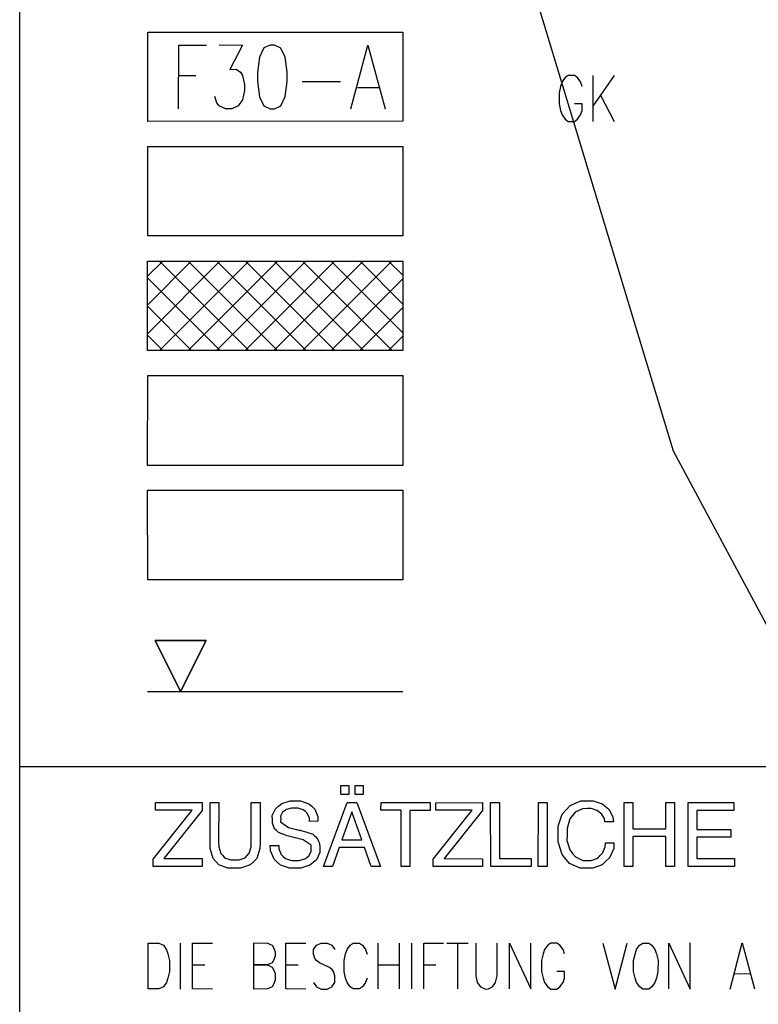
# Model space of a CAD drawing. Extents: x -565 to 46, y -177 to 148.
# Drawn here: x -565 to -562, y -159 to -156 of the extents above; entities that cross this region are included whole.
import ezdxf

# ---------------------------------------------------------------- set-up
doc = ezdxf.new("R2010")
doc.units = 0
doc.header["$LTSCALE"] = 10.178279
doc.layers.add('MH-GRUNDRISS', color=253, linetype='CONTINUOUS')

msp = doc.modelspace()

# ---------------------------------------------------------------- linework, layer by layer
at = {"layer": 'MH-GRUNDRISS'}
for p, q in [((-565.1087, -176.5119), (-565.109, -152.0125)), ((-563.4017, -154.4383), (-562.5483, -157.2521)), ((-563.4017, -154.4383), (-562.5483, -157.2521)), ((-563.4017, -154.4383), (-562.5483, -157.2521)), ((-564.6072, -155.9619), (-564.6073, -155.6118)), ((-564.6073, -155.6118), (-563.6074, -155.6118)), ((-563.6074, -155.6118), (-563.6073, -155.9615)), ((-564.4861, -155.9124), (-564.4857, -155.6627)), ((-564.4857, -155.6627), (-564.3776, -155.6626)), ((-564.3276, -155.6624), (-564.2361, -155.6627)), ((-564.2361, -155.6627), (-564.2859, -155.7579)), ((-564.1525, -155.6742), (-564.1691, -155.71)), ((-564.1275, -155.6625), (-564.1525, -155.6742)), ((-564.1108, -155.6626), (-564.1275, -155.6625)), ((-564.0858, -155.6746), (-564.1108, -155.6626)), ((-564.069, -155.7101), (-564.0858, -155.6746)), ((-563.8111, -155.9124), (-563.7445, -155.6627)), ((-563.7445, -155.6627), (-563.6776, -155.9126)), ((-564.1691, -155.71), (-564.1775, -155.7698)), ((-564.0608, -155.7695), (-564.069, -155.7101)), ((-564.486, -155.7815), (-564.4194, -155.7814)), ((-564.2859, -155.7579), (-564.2611, -155.7578)), ((-564.2611, -155.7578), (-564.2443, -155.7695)), ((-564.2443, -155.7695), (-564.2359, -155.7814)), ((-564.2359, -155.7814), (-564.2277, -155.8171)), ((-564.1775, -155.7698), (-564.1774, -155.8052)), ((-564.0611, -155.8054), (-564.0608, -155.7695)), ((-562.9714, -155.7903), (-562.9836, -155.8073)), ((-562.9595, -155.7815), (-562.9714, -155.7903)), ((-562.9353, -155.7815), (-562.9595, -155.7815)), ((-562.9234, -155.7904), (-562.9353, -155.7815)), ((-562.9113, -155.8073), (-562.9234, -155.7904)), ((-562.8635, -155.7817), (-562.8635, -155.9616)), ((-562.7797, -155.7816), (-562.8631, -155.9019)), ((-564.2277, -155.8171), (-564.2277, -155.8413)), ((-564.1774, -155.8052), (-564.1691, -155.8651)), ((-564.0691, -155.8647), (-564.0611, -155.8054)), ((-564.0025, -155.8054), (-563.8525, -155.8053)), ((-563.7858, -155.8294), (-563.7024, -155.8293)), ((-562.9896, -155.8248), (-562.9955, -155.8505)), ((-562.9836, -155.8073), (-562.9896, -155.8248)), ((-562.9052, -155.8247), (-562.9113, -155.8073)), ((-564.3359, -155.889), (-564.344, -155.8649)), ((-564.2277, -155.8413), (-564.2356, -155.8769)), ((-564.1691, -155.8651), (-564.1524, -155.9006)), ((-564.0857, -155.9005), (-564.0691, -155.8647)), ((-562.9955, -155.8505), (-562.9953, -155.8934)), ((-562.8335, -155.8591), (-562.7796, -155.9619)), ((-564.3276, -155.9009), (-564.3359, -155.889)), ((-564.3027, -155.9124), (-564.3276, -155.9009)), ((-564.2524, -155.9005), (-564.2774, -155.9128)), ((-564.2356, -155.8769), (-564.2524, -155.9005)), ((-564.1524, -155.9006), (-564.1273, -155.9126)), ((-564.1107, -155.9127), (-564.0857, -155.9005)), ((-562.9953, -155.8934), (-562.9895, -155.9188)), ((-562.9053, -155.8934), (-562.9351, -155.8932)), ((-562.9056, -155.9187), (-562.9053, -155.8934)), ((-564.2774, -155.9128), (-564.3027, -155.9124)), ((-564.1273, -155.9126), (-564.1107, -155.9127)), ((-562.9895, -155.9188), (-562.9835, -155.9361)), ((-562.9835, -155.9361), (-562.9714, -155.953)), ((-562.9234, -155.9531), (-562.9112, -155.9362)), ((-562.9112, -155.9362), (-562.9056, -155.9187)), ((-563.6073, -155.9615), (-564.6072, -155.9619)), ((-562.9714, -155.953), (-562.9595, -155.9619)), ((-562.9595, -155.9619), (-562.9352, -155.9619)), ((-562.9352, -155.9619), (-562.9234, -155.9531)), ((-564.6074, -156.4107), (-564.6075, -156.0605)), ((-564.6075, -156.0605), (-563.6075, -156.0606)), ((-563.6075, -156.0606), (-563.6075, -156.4102)), ((-563.6075, -156.4102), (-564.6074, -156.4107)), ((-564.6077, -156.5684), (-564.5486, -156.5092)), ((-564.6076, -156.8594), (-564.6077, -156.5092)), ((-564.6077, -156.5092), (-563.6077, -156.5093)), ((-564.6075, -156.6805), (-564.4365, -156.509)), ((-564.6072, -156.7926), (-564.3242, -156.5093)), ((-564.5617, -156.8593), (-564.2116, -156.509)), ((-564.2115, -156.8592), (-564.5612, -156.509)), ((-564.4495, -156.8591), (-564.0994, -156.5093)), ((-564.0994, -156.859), (-564.449, -156.5093)), ((-564.3373, -156.8593), (-563.9872, -156.5091)), ((-563.9871, -156.8593), (-564.3369, -156.5091)), ((-564.2252, -156.8592), (-563.875, -156.5094)), ((-563.8745, -156.859), (-564.2247, -156.5089)), ((-564.113, -156.859), (-563.7629, -156.5092)), ((-563.7623, -156.8593), (-564.1125, -156.5092)), ((-563.6501, -156.8591), (-564.0004, -156.509)), ((-564.0003, -156.8592), (-563.6507, -156.509)), ((-563.6077, -156.7897), (-563.8881, -156.5093)), ((-563.6074, -156.6775), (-563.7755, -156.509)), ((-563.6077, -156.5649), (-563.6633, -156.5093)), ((-563.6077, -156.5093), (-563.6077, -156.859)), ((-564.3236, -156.8594), (-564.6076, -156.5754)), ((-563.8882, -156.859), (-563.6077, -156.5785)), ((-564.4359, -156.8591), (-564.6074, -156.6876)), ((-563.7759, -156.8593), (-563.6075, -156.6907)), ((-564.548, -156.8593), (-564.6077, -156.7998)), ((-563.6638, -156.8591), (-563.6073, -156.8028)), ((-563.6077, -156.859), (-564.6076, -156.8594)), ((-564.6076, -157.3096), (-564.6074, -156.9579)), ((-564.6074, -156.9579), (-563.6074, -156.958)), ((-563.6074, -156.958), (-563.6076, -157.3097)), ((-562.5483, -157.2521), (-561.1617, -159.8455)), ((-562.5483, -157.2521), (-561.1617, -159.8455)), ((-562.5483, -157.2521), (-561.1617, -159.8455)), ((-563.6076, -157.3097), (-564.6076, -157.3096)), ((-564.6073, -157.7583), (-564.6076, -157.4066)), ((-564.6076, -157.4066), (-563.6076, -157.4067)), ((-563.6076, -157.4067), (-563.6073, -157.7583)), ((-563.6073, -157.7583), (-564.6073, -157.7583)), ((-564.4787, -158.1958), (-564.5787, -157.9956)), ((-564.5787, -157.9956), (-564.3786, -157.9957)), ((-564.3786, -157.9957), (-564.5787, -157.9956)), ((-564.5787, -157.9956), (-564.5787, -157.9956)), ((-564.5787, -157.9956), (-564.4787, -158.1958)), ((-564.3786, -157.9957), (-564.4787, -158.1958)), ((-564.4787, -158.1958), (-564.3786, -157.9957)), ((-564.6076, -158.1959), (-563.6076, -158.196)), ((-565.1089, -158.4899), (-548.6897, -158.4898)), ((-563.8508, -158.5998), (-563.8505, -158.5639)), ((-563.8505, -158.5639), (-563.8196, -158.564)), ((-563.8196, -158.564), (-563.8195, -158.5998)), ((-563.7947, -158.5997), (-563.7944, -158.5638)), ((-563.7944, -158.5638), (-563.7636, -158.5639)), ((-563.7636, -158.5639), (-563.7634, -158.5997)), ((-563.8195, -158.5998), (-563.8508, -158.5998)), ((-563.8508, -158.5998), (-563.8508, -158.5998)), ((-563.7634, -158.5997), (-563.7947, -158.5997)), ((-563.7947, -158.5997), (-563.7947, -158.5997)), ((-564.5766, -158.6608), (-564.5764, -158.631)), ((-564.5764, -158.631), (-564.3944, -158.6312)), ((-564.3944, -158.6312), (-564.3944, -158.6625)), ((-564.3632, -158.7863), (-564.3631, -158.6312)), ((-564.3631, -158.6312), (-564.3293, -158.6313)), ((-564.3293, -158.6313), (-564.3294, -158.7864)), ((-564.2015, -158.7865), (-564.2014, -158.6313)), ((-564.2014, -158.6313), (-564.1671, -158.6309)), ((-564.1671, -158.6309), (-564.1672, -158.7865)), ((-564.107, -158.6549), (-564.0948, -158.6451)), ((-564.0948, -158.6451), (-564.0822, -158.6346)), ((-564.0822, -158.6346), (-564.0498, -158.6243)), ((-564.0498, -158.6243), (-564.0296, -158.6244)), ((-564.0296, -158.6244), (-564.0089, -158.6244)), ((-564.0089, -158.6244), (-563.9765, -158.6354)), ((-563.9765, -158.6354), (-563.9644, -158.6457)), ((-563.9644, -158.6457), (-563.9527, -158.6566)), ((-563.9189, -158.8811), (-563.826, -158.6311)), ((-563.826, -158.6311), (-563.7886, -158.6312)), ((-563.7886, -158.6312), (-563.6955, -158.8814)), ((-563.6933, -158.6612), (-563.6932, -158.6309)), ((-563.6932, -158.6309), (-563.5011, -158.6312)), ((-563.5011, -158.6312), (-563.5012, -158.6615)), ((-563.4783, -158.6314), (-563.296, -158.631)), ((-563.4781, -158.6606), (-563.4783, -158.6314)), ((-563.296, -158.631), (-563.296, -158.6623)), ((-563.2636, -158.6313), (-563.2293, -158.6309)), ((-563.2635, -158.881), (-563.2636, -158.6313)), ((-563.2293, -158.6309), (-563.2292, -158.8497)), ((-563.0771, -158.881), (-563.0767, -158.6309)), ((-563.0767, -158.6309), (-563.0428, -158.631)), ((-563.0428, -158.631), (-563.0427, -158.8811)), ((-562.9675, -158.6594), (-562.9518, -158.6419)), ((-562.9518, -158.6419), (-562.9098, -158.6247)), ((-562.9098, -158.6247), (-562.8831, -158.6248)), ((-562.8831, -158.6248), (-562.8618, -158.6247)), ((-562.8618, -158.6247), (-562.8269, -158.6353)), ((-562.8269, -158.6353), (-562.8137, -158.6465)), ((-562.8137, -158.6465), (-562.8, -158.6572)), ((-562.7406, -158.6313), (-562.7068, -158.6309)), ((-562.7406, -158.8809), (-562.7406, -158.6313)), ((-562.7068, -158.6309), (-562.7065, -158.7335)), ((-562.5766, -158.7337), (-562.5769, -158.6312)), ((-562.5769, -158.6312), (-562.543, -158.6313)), ((-562.543, -158.6313), (-562.543, -158.8809)), ((-562.4894, -158.8811), (-562.4895, -158.631)), ((-562.4895, -158.631), (-562.3111, -158.6313)), ((-562.3111, -158.6313), (-562.3111, -158.6621)), ((-564.5865, -158.8528), (-564.4336, -158.6607)), ((-564.4336, -158.6607), (-564.5766, -158.6608)), ((-564.3944, -158.6625), (-564.5443, -158.8506)), ((-564.1193, -158.682), (-564.107, -158.6549)), ((-564.1188, -158.6986), (-564.1193, -158.682)), ((-564.0792, -158.6691), (-564.0866, -158.6838)), ((-564.0866, -158.6838), (-564.0864, -158.6928)), ((-564.072, -158.6634), (-564.0792, -158.6691)), ((-564.0641, -158.6583), (-564.072, -158.6634)), ((-564.0441, -158.6528), (-564.0641, -158.6583)), ((-564.0321, -158.6526), (-564.0441, -158.6528)), ((-564.0185, -158.6526), (-564.0321, -158.6526)), ((-563.9978, -158.6592), (-564.0185, -158.6526)), ((-563.9897, -158.6661), (-563.9978, -158.6592)), ((-563.9822, -158.6726), (-563.9897, -158.6661)), ((-563.9738, -158.6921), (-563.9822, -158.6726)), ((-563.9527, -158.6566), (-563.9403, -158.6857)), ((-563.9403, -158.6857), (-563.9402, -158.7043)), ((-563.8072, -158.6667), (-563.8466, -158.7776)), ((-563.7688, -158.7774), (-563.8072, -158.6667)), ((-563.6145, -158.6613), (-563.6933, -158.6612)), ((-563.6142, -158.8811), (-563.6145, -158.6613)), ((-563.5012, -158.6615), (-563.5806, -158.6614)), ((-563.5806, -158.6614), (-563.5803, -158.8812)), ((-563.4884, -158.8531), (-563.3356, -158.6611)), ((-563.3356, -158.6611), (-563.4781, -158.6606)), ((-563.296, -158.6623), (-563.4458, -158.8505)), ((-562.999, -158.7231), (-562.9837, -158.6764)), ((-562.9837, -158.6764), (-562.9675, -158.6594)), ((-562.9435, -158.6816), (-562.9537, -158.6947)), ((-562.9328, -158.668), (-562.9435, -158.6816)), ((-562.9034, -158.6551), (-562.9328, -158.668)), ((-562.8842, -158.6548), (-562.9034, -158.6551)), ((-562.8701, -158.6547), (-562.8842, -158.6548)), ((-562.8469, -158.6615), (-562.8701, -158.6547)), ((-562.8383, -158.6683), (-562.8469, -158.6615)), ((-562.8293, -158.6746), (-562.8383, -158.6683)), ((-562.8179, -158.6936), (-562.8293, -158.6746)), ((-562.8, -158.6572), (-562.7845, -158.6872)), ((-562.4557, -158.662), (-562.4559, -158.7368)), ((-562.3111, -158.6621), (-562.4557, -158.662)), ((-564.1189, -158.7122), (-564.1188, -158.6986)), ((-564.1107, -158.7333), (-564.1189, -158.7122)), ((-564.0864, -158.6928), (-564.0868, -158.707)), ((-564.0868, -158.707), (-564.0558, -158.7288)), ((-563.9729, -158.7046), (-563.9738, -158.6921)), ((-563.9402, -158.7043), (-563.9729, -158.7046)), ((-562.9993, -158.7524), (-562.999, -158.7231)), ((-562.9537, -158.6947), (-562.9644, -158.7322)), ((-562.8156, -158.7059), (-562.8179, -158.6936)), ((-562.7822, -158.7061), (-562.8156, -158.7059)), ((-562.7845, -158.6872), (-562.7822, -158.7061)), ((-564.1026, -158.7407), (-564.1107, -158.7333)), ((-564.0944, -158.7481), (-564.1026, -158.7407)), ((-564.0606, -158.7618), (-564.0944, -158.7481)), ((-564.0354, -158.7678), (-564.0606, -158.7618)), ((-564.0558, -158.7288), (-564.025, -158.7359)), ((-564.025, -158.7359), (-564.0202, -158.7372)), ((-564.0202, -158.7372), (-564.0135, -158.7388)), ((-564.0135, -158.7388), (-564.0108, -158.7394)), ((-564.0108, -158.7394), (-564.0103, -158.7393)), ((-564.0103, -158.7393), (-564.0087, -158.7401)), ((-564.0087, -158.7401), (-564.0071, -158.7404)), ((-564.0071, -158.7404), (-563.9873, -158.7451)), ((-563.9873, -158.7451), (-563.9605, -158.7553)), ((-563.9605, -158.7553), (-563.9536, -158.7609)), ((-563.9536, -158.7609), (-563.9484, -158.7652)), ((-562.9992, -158.7843), (-562.9993, -158.7524)), ((-562.9643, -158.7569), (-562.9645, -158.7797)), ((-562.9644, -158.7322), (-562.9643, -158.7569)), ((-562.7066, -158.7638), (-562.7067, -158.881)), ((-562.5767, -158.764), (-562.7066, -158.7638)), ((-562.7065, -158.7335), (-562.5766, -158.7337)), ((-562.5768, -158.8813), (-562.5767, -158.764)), ((-562.4559, -158.7368), (-562.3225, -158.737)), ((-562.3225, -158.737), (-562.3222, -158.7663)), ((-564.3631, -158.8115), (-564.3632, -158.7863)), ((-564.3632, -158.7863), (-564.3632, -158.7863)), ((-564.3632, -158.7863), (-564.3632, -158.7863)), ((-564.3294, -158.7864), (-564.3293, -158.8041)), ((-564.2015, -158.8041), (-564.2015, -158.7865)), ((-564.1672, -158.7865), (-564.1676, -158.8113)), ((-564.127, -158.7988), (-564.094, -158.7991)), ((-564.1263, -158.8204), (-564.127, -158.7988)), ((-564.127, -158.7988), (-564.127, -158.7988)), ((-564.127, -158.7988), (-564.127, -158.7988)), ((-564.094, -158.7991), (-564.0942, -158.8122)), ((-564.0344, -158.7681), (-564.0354, -158.7678)), ((-564.0313, -158.7687), (-564.0344, -158.7681)), ((-564.0297, -158.769), (-564.0313, -158.7687)), ((-563.9983, -158.7765), (-564.0297, -158.769)), ((-563.9669, -158.7982), (-563.9983, -158.7765)), ((-563.9668, -158.8128), (-563.9669, -158.7982)), ((-563.9484, -158.7652), (-563.9408, -158.7757)), ((-563.9408, -158.7757), (-563.9384, -158.7819)), ((-563.9384, -158.7819), (-563.9356, -158.7876)), ((-563.9356, -158.7876), (-563.933, -158.8013)), ((-563.933, -158.8013), (-563.933, -158.8089)), ((-563.8466, -158.7776), (-563.7688, -158.7774)), ((-563.8466, -158.7776), (-563.8466, -158.7776)), ((-562.9839, -158.8341), (-562.9992, -158.7843)), ((-562.9645, -158.7797), (-562.9536, -158.8165)), ((-562.8144, -158.8043), (-562.8136, -158.7885)), ((-562.8136, -158.7885), (-562.7804, -158.7882)), ((-562.8136, -158.7885), (-562.8136, -158.7885)), ((-562.8136, -158.7885), (-562.8136, -158.7885)), ((-562.7804, -158.7882), (-562.7815, -158.8111)), ((-562.4556, -158.7661), (-562.456, -158.85)), ((-562.3222, -158.7663), (-562.4556, -158.7661)), ((-564.3514, -158.8498), (-564.3631, -158.8115)), ((-564.3293, -158.8041), (-564.3215, -158.8302)), ((-564.3215, -158.8302), (-564.3136, -158.8387)), ((-564.3136, -158.8387), (-564.3059, -158.8472)), ((-564.225, -158.847), (-564.2172, -158.8383)), ((-564.2172, -158.8383), (-564.2094, -158.8295)), ((-564.2094, -158.8295), (-564.2015, -158.8041)), ((-564.1676, -158.8113), (-564.1802, -158.8495)), ((-564.1124, -158.8533), (-564.1263, -158.8204)), ((-564.0942, -158.8122), (-564.0849, -158.8341)), ((-564.0849, -158.8341), (-564.0762, -158.8419)), ((-563.9836, -158.8461), (-563.9755, -158.8399)), ((-563.9755, -158.8399), (-563.9668, -158.8229)), ((-563.9668, -158.8229), (-563.9668, -158.8128)), ((-563.9329, -158.8266), (-563.9458, -158.8557)), ((-563.933, -158.8089), (-563.9329, -158.8266)), ((-563.857, -158.8064), (-563.8835, -158.881)), ((-563.7584, -158.8067), (-563.857, -158.8064)), ((-563.7319, -158.8811), (-563.7584, -158.8067)), ((-562.9691, -158.8521), (-562.9839, -158.8341)), ((-562.9536, -158.8165), (-562.9425, -158.8301)), ((-562.9425, -158.8301), (-562.9318, -158.8442)), ((-562.8443, -158.8486), (-562.8346, -158.8386)), ((-562.8346, -158.8386), (-562.8249, -158.8291)), ((-562.8249, -158.8291), (-562.8144, -158.8043)), ((-562.7815, -158.8111), (-562.7975, -158.8478)), ((-564.5864, -158.881), (-564.5865, -158.8528)), ((-564.5443, -158.8506), (-564.3943, -158.8505)), ((-564.3943, -158.8505), (-564.3943, -158.8813)), ((-564.3394, -158.8627), (-564.3514, -158.8498)), ((-564.3281, -158.8752), (-564.3394, -158.8627)), ((-564.2928, -158.8882), (-564.3281, -158.8752)), ((-564.3059, -158.8472), (-564.2819, -158.8553)), ((-564.2819, -158.8553), (-564.2653, -158.8554)), ((-564.2653, -158.8554), (-564.2491, -158.8555)), ((-564.2491, -158.8555), (-564.225, -158.847)), ((-564.2062, -158.8751), (-564.2443, -158.8882)), ((-564.1934, -158.8626), (-564.2062, -158.8751)), ((-564.1802, -158.8495), (-564.1934, -158.8626)), ((-564.0997, -158.8646), (-564.1124, -158.8533)), ((-564.0873, -158.8764), (-564.0997, -158.8646)), ((-564.0518, -158.8874), (-564.0873, -158.8764)), ((-564.0762, -158.8419), (-564.0674, -158.8502)), ((-564.0674, -158.8502), (-564.0441, -158.858)), ((-564.0441, -158.858), (-564.0293, -158.8583)), ((-564.0293, -158.8583), (-564.0147, -158.8582)), ((-564.0147, -158.8582), (-563.9919, -158.8519)), ((-563.972, -158.8768), (-564.0069, -158.8874)), ((-563.9919, -158.8519), (-563.9836, -158.8461)), ((-563.959, -158.8663), (-563.972, -158.8768)), ((-563.9458, -158.8557), (-563.959, -158.8663)), ((-563.4884, -158.8809), (-563.4884, -158.8531)), ((-563.4458, -158.8505), (-563.2962, -158.8509)), ((-563.2962, -158.8509), (-563.2959, -158.8811)), ((-563.2292, -158.8497), (-563.1049, -158.8497)), ((-563.1049, -158.8497), (-563.1048, -158.881)), ((-562.9543, -158.8702), (-562.9691, -158.8521)), ((-562.9129, -158.8879), (-562.9543, -158.8702)), ((-562.9318, -158.8442), (-562.9026, -158.8576)), ((-562.9026, -158.8576), (-562.8849, -158.858)), ((-562.8849, -158.858), (-562.8692, -158.8578)), ((-562.8692, -158.8578), (-562.8443, -158.8486)), ((-562.8263, -158.8747), (-562.8633, -158.8882)), ((-562.8117, -158.861), (-562.8263, -158.8747)), ((-562.7975, -158.8478), (-562.8117, -158.861)), ((-562.456, -158.85), (-562.3085, -158.8497)), ((-562.3085, -158.8497), (-562.3085, -158.881)), ((-564.3943, -158.8813), (-564.5864, -158.881)), ((-564.5864, -158.881), (-564.5864, -158.881)), ((-564.2695, -158.8883), (-564.2928, -158.8882)), ((-564.2443, -158.8882), (-564.2695, -158.8883)), ((-564.0291, -158.8876), (-564.0518, -158.8874)), ((-564.0069, -158.8874), (-564.0291, -158.8876)), ((-563.8835, -158.881), (-563.9189, -158.8811)), ((-563.9189, -158.8811), (-563.9189, -158.8811)), ((-563.6955, -158.8814), (-563.7319, -158.8811)), ((-563.5803, -158.8812), (-563.6142, -158.8811)), ((-563.6142, -158.8811), (-563.6142, -158.8811)), ((-563.2959, -158.8811), (-563.4884, -158.8809)), ((-563.4884, -158.8809), (-563.4884, -158.8809)), ((-563.1048, -158.881), (-563.2635, -158.881)), ((-563.2635, -158.881), (-563.2635, -158.881)), ((-563.0427, -158.8811), (-563.0771, -158.881)), ((-563.0771, -158.881), (-563.0771, -158.881)), ((-562.8866, -158.8881), (-562.9129, -158.8879)), ((-562.8633, -158.8882), (-562.8866, -158.8881)), ((-562.7067, -158.881), (-562.7406, -158.8809)), ((-562.7406, -158.8809), (-562.7406, -158.8809)), ((-562.543, -158.8809), (-562.5768, -158.8813)), ((-562.3085, -158.881), (-562.4894, -158.8811)), ((-562.4894, -158.8811), (-562.4894, -158.8811)), ((-564.6062, -159.1815), (-564.5638, -159.1814)), ((-564.6062, -159.3614), (-564.6062, -159.1815)), ((-564.5638, -159.1814), (-564.5459, -159.1899)), ((-564.4799, -159.1813), (-564.4798, -159.3617)), ((-564.4319, -159.3613), (-564.4319, -159.1814)), ((-564.4319, -159.1814), (-564.354, -159.1816)), ((-564.1919, -159.3616), (-564.1919, -159.1812)), ((-564.1919, -159.1812), (-564.1378, -159.1814)), ((-564.1378, -159.1814), (-564.1199, -159.1899)), ((-564.066, -159.1815), (-563.9882, -159.1813)), ((-564.066, -159.3614), (-564.066, -159.1815)), ((-563.946, -159.1903), (-563.9281, -159.1816)), ((-563.9281, -159.1816), (-563.9038, -159.1816)), ((-563.9038, -159.1816), (-563.8859, -159.1901)), ((-563.8141, -159.1902), (-563.8018, -159.1814)), ((-563.8018, -159.1814), (-563.778, -159.1814)), ((-563.778, -159.1814), (-563.7661, -159.1903)), ((-563.7057, -159.1815), (-563.7058, -159.3614)), ((-563.6219, -159.1814), (-563.6219, -159.3613)), ((-563.5739, -159.1814), (-563.5739, -159.3613)), ((-563.5259, -159.1815), (-563.4481, -159.1813)), ((-563.5259, -159.3614), (-563.5259, -159.1815)), ((-563.4359, -159.1815), (-563.3521, -159.1814)), ((-563.394, -159.1815), (-563.394, -159.3613)), ((-563.3222, -159.1816), (-563.3222, -159.3099)), ((-563.2377, -159.3102), (-563.2378, -159.1814)), ((-563.1899, -159.3614), (-563.1898, -159.1815)), ((-563.1898, -159.1815), (-563.106, -159.3612)), ((-563.106, -159.3612), (-563.106, -159.1813)), ((-563.0282, -159.1816), (-563.0401, -159.1899)), ((-563.0039, -159.1816), (-563.0282, -159.1816)), ((-562.992, -159.19), (-563.0039, -159.1816)), ((-562.824, -159.1816), (-562.776, -159.3616)), ((-562.776, -159.3616), (-562.7281, -159.1813)), ((-562.6798, -159.1899), (-562.6679, -159.1816)), ((-562.6679, -159.1816), (-562.6441, -159.1816)), ((-562.6441, -159.1816), (-562.6318, -159.19)), ((-562.5658, -159.3612), (-562.5658, -159.1813)), ((-562.5658, -159.1813), (-562.4819, -159.3616)), ((-562.4819, -159.3616), (-562.482, -159.1812)), ((-562.3258, -159.3615), (-562.2778, -159.1812)), ((-562.2778, -159.1812), (-562.2298, -159.3612)), ((-564.5459, -159.1899), (-564.5342, -159.2074)), ((-564.5342, -159.2074), (-564.5282, -159.2242)), ((-564.5282, -159.2242), (-564.5219, -159.2501)), ((-564.1199, -159.1899), (-564.114, -159.1986)), ((-564.114, -159.1986), (-564.108, -159.216)), ((-564.108, -159.216), (-564.108, -159.2331)), ((-563.9582, -159.2072), (-563.946, -159.1903)), ((-563.9582, -159.2244), (-563.9582, -159.2072)), ((-563.9521, -159.2417), (-563.9582, -159.2244)), ((-563.8859, -159.1901), (-563.8738, -159.207)), ((-563.8378, -159.2498), (-563.8319, -159.2242)), ((-563.8319, -159.2242), (-563.8258, -159.2071)), ((-563.8258, -159.2071), (-563.8141, -159.1902)), ((-563.7661, -159.1903), (-563.7541, -159.2072)), ((-563.7541, -159.2072), (-563.748, -159.2245)), ((-563.0578, -159.2243), (-563.0641, -159.25)), ((-563.0522, -159.2073), (-563.0578, -159.2243)), ((-563.0401, -159.1899), (-563.0522, -159.2073)), ((-562.98, -159.2069), (-562.992, -159.19)), ((-562.9739, -159.2242), (-562.98, -159.2069)), ((-562.7038, -159.25), (-562.698, -159.2244)), ((-562.698, -159.2244), (-562.6919, -159.2073)), ((-562.6919, -159.2073), (-562.6798, -159.1899)), ((-562.6318, -159.19), (-562.6202, -159.2069)), ((-562.6202, -159.2069), (-562.6141, -159.2243)), ((-562.6141, -159.2243), (-562.6078, -159.2501)), ((-564.5219, -159.2501), (-564.5222, -159.2931)), ((-564.12, -159.2586), (-564.1379, -159.2673)), ((-564.1141, -159.2502), (-564.12, -159.2586)), ((-564.108, -159.2331), (-564.1141, -159.2502)), ((-563.9459, -159.2499), (-563.9521, -159.2417)), ((-563.934, -159.2588), (-563.9459, -159.2499)), ((-563.8981, -159.2758), (-563.934, -159.2588)), ((-563.8381, -159.2928), (-563.8378, -159.2498)), ((-563.0641, -159.25), (-563.0639, -159.2929)), ((-562.7042, -159.293), (-562.7038, -159.25)), ((-562.6078, -159.2501), (-562.6081, -159.2931)), ((-564.5222, -159.2931), (-564.528, -159.3187)), ((-564.432, -159.2673), (-564.384, -159.2673)), ((-564.1379, -159.2673), (-564.192, -159.2671)), ((-564.192, -159.2671), (-564.1379, -159.2673)), ((-564.1379, -159.2673), (-564.12, -159.2758)), ((-564.12, -159.2758), (-564.1142, -159.2846)), ((-564.1142, -159.2846), (-564.1082, -159.3014)), ((-564.1082, -159.3014), (-564.1079, -159.3271)), ((-564.0661, -159.2674), (-564.0182, -159.267)), ((-563.8858, -159.2841), (-563.8981, -159.2758)), ((-563.88, -159.2928), (-563.8858, -159.2841)), ((-563.8739, -159.3101), (-563.88, -159.2928)), ((-563.8318, -159.3186), (-563.8381, -159.2928)), ((-563.7059, -159.2674), (-563.622, -159.2673)), ((-563.526, -159.2674), (-563.478, -159.267)), ((-563.0639, -159.2929), (-563.0582, -159.3184)), ((-562.974, -159.293), (-563.0038, -159.2928)), ((-562.9738, -159.3187), (-562.974, -159.293)), ((-562.6979, -159.3184), (-562.7042, -159.293)), ((-562.6081, -159.2931), (-562.614, -159.3187)), ((-562.3078, -159.3013), (-562.2481, -159.3017)), ((-564.5341, -159.3358), (-564.5459, -159.3526)), ((-564.528, -159.3187), (-564.5341, -159.3358)), ((-564.1079, -159.3271), (-564.114, -159.3442)), ((-563.9582, -159.3356), (-563.946, -159.353)), ((-563.8859, -159.3528), (-563.8737, -159.3359)), ((-563.8737, -159.3359), (-563.8739, -159.3101)), ((-563.8262, -159.336), (-563.8318, -159.3186)), ((-563.8141, -159.3529), (-563.8262, -159.336)), ((-563.754, -159.3356), (-563.7661, -159.353)), ((-563.7479, -159.3185), (-563.754, -159.3356)), ((-563.3222, -159.3099), (-563.3159, -159.3358)), ((-563.3159, -159.3358), (-563.3038, -159.3527)), ((-563.2558, -159.3528), (-563.2441, -159.3359)), ((-563.2441, -159.3359), (-563.2377, -159.3102)), ((-563.0582, -159.3184), (-563.0521, -159.3357)), ((-563.0521, -159.3357), (-563.04, -159.3531)), ((-562.992, -159.3527), (-562.9799, -159.3358)), ((-562.9799, -159.3358), (-562.9738, -159.3187)), ((-562.6918, -159.3356), (-562.6979, -159.3184)), ((-562.6797, -159.3531), (-562.6918, -159.3356)), ((-562.6201, -159.3358), (-562.6318, -159.3527)), ((-562.614, -159.3187), (-562.6201, -159.3358)), ((-564.5638, -159.3613), (-564.6062, -159.3614)), ((-564.5459, -159.3526), (-564.5638, -159.3613)), ((-564.354, -159.3615), (-564.4319, -159.3613)), ((-564.1378, -159.3613), (-564.1919, -159.3616)), ((-564.1198, -159.3531), (-564.1378, -159.3613)), ((-564.114, -159.3442), (-564.1198, -159.3531)), ((-563.9882, -159.3617), (-564.066, -159.3614)), ((-563.946, -159.353), (-563.9281, -159.3615)), ((-563.9281, -159.3615), (-563.9038, -159.3615)), ((-563.9038, -159.3615), (-563.8859, -159.3528)), ((-563.8018, -159.3612), (-563.8141, -159.3529)), ((-563.7781, -159.3613), (-563.8018, -159.3612)), ((-563.7661, -159.353), (-563.7781, -159.3613)), ((-563.3038, -159.3527), (-563.2859, -159.3612)), ((-563.2859, -159.3612), (-563.2742, -159.3615)), ((-563.2742, -159.3615), (-563.2558, -159.3528)), ((-563.04, -159.3531), (-563.0282, -159.3615)), ((-563.0282, -159.3615), (-563.0039, -159.3615)), ((-563.0039, -159.3615), (-562.992, -159.3527)), ((-562.6679, -159.3615), (-562.6797, -159.3531)), ((-562.6441, -159.3615), (-562.6679, -159.3615)), ((-562.6318, -159.3527), (-562.6441, -159.3615))]:
    msp.add_line(p, q, dxfattribs=at)

doc.saveas('drawing.dxf')
